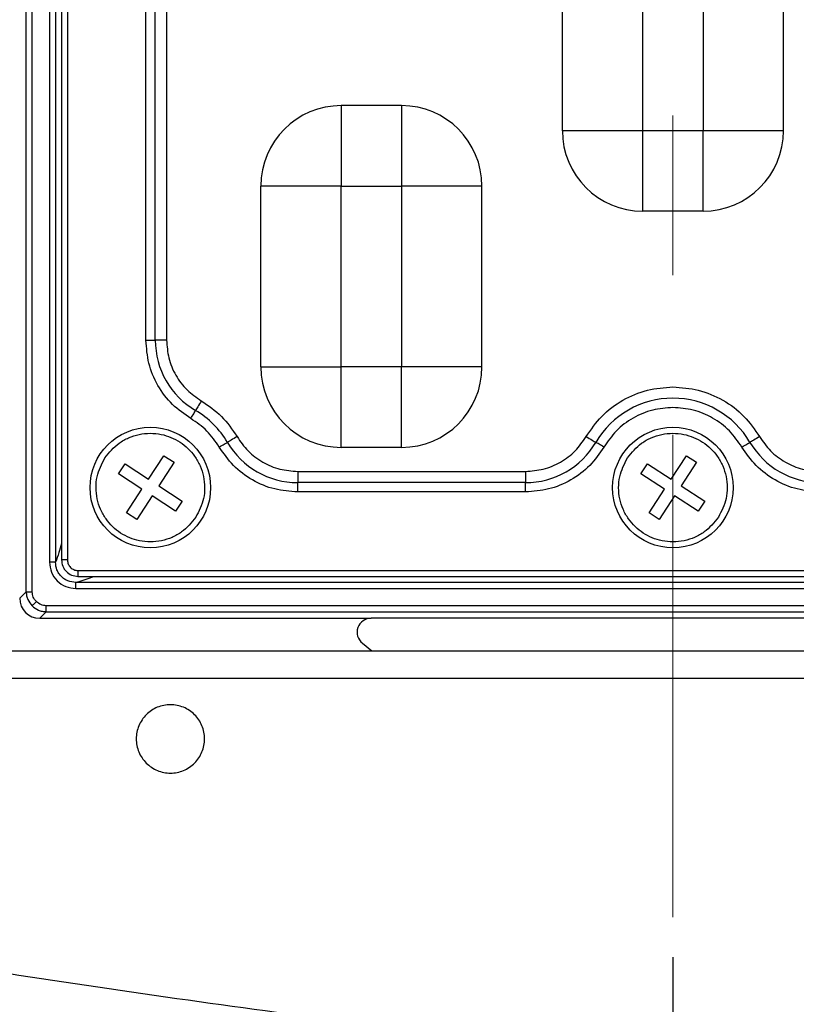
# Model space of a CAD drawing. Units: millimetres. Extents: x -688 to 10907, y -1008 to 674.
# Drawn here: x 3473 to 3512, y -801 to -752 of the extents above; entities that cross this region are included whole.
import ezdxf

# ---------------------------------------------------------------- set-up
doc = ezdxf.new("R2010")
doc.units = ezdxf.units.MM
doc.header["$LTSCALE"] = 2.5
doc.linetypes.add('CENTER2', pattern=[28.575, 19.05, -3.175, 3.175, -3.175])
doc.layers.add('1_Center', color=1, linetype='CENTER2', lineweight=18)
doc.layers.add('6_Dim', color=7, linetype='Continuous')
doc.styles.get("Standard").update_dxf_attribs({"font": 'txt', "width": 0.95, "height": 14.6})
doc.dimstyles.new('ISO-25', dxfattribs={"dimtxt": 2.5, "dimasz": 2.5, "dimexe": 1.25, "dimexo": 2, "dimtad": 1, "dimdec": 4, "dimdsep": 46, "dimtxsty": 'Standard', "dimcen": 0, "dimadec": 3, "dimazin": 2, "dimtfac": 1, "dimtdec": 4, "dimtmove": 0, "dimatfit": 3, "dimfxl": 1, "dimarcsym": 0})

# ---------------------------------------------------------------- blocks, each defined once
blk = doc.blocks.new('*D942')
at = {"layer": '6_Dim', "color": 132, "lineweight": -2}
for p, q in [((3505.532, -798.38), (3505.532, -876.376)), ((3437.532, -807.98), (3437.532, -876.376)), ((3440.532, -875.126), (3502.532, -875.126))]:
    blk.add_line(p, q, dxfattribs=at)
at = {"layer": '6_Dim', "color": 132}
for points in [[(3440.532, -874.626), (3440.532, -875.626), (3437.532, -875.126)], [(3502.532, -874.626), (3502.532, -875.626), (3505.532, -875.126)]]:
    blk.add_solid(points, dxfattribs=at)
at = {"layer": 'Defpoints', "color": 0}
for p in [(3505.532, -796.38), (3437.532, -805.98), (3505.532, -875.126)]:
    blk.add_point(p, dxfattribs=at)
at = {"layer": '6_Dim', "color": 0, "insert": (3471.532, -866.942), "char_height": 14.6, "attachment_point": 5}
blk.add_mtext('3-68', dxfattribs=at)

msp = doc.modelspace()

# ---------------------------------------------------------------- linework, layer by layer
at = {"color": 7, "linetype": 'Continuous', "lineweight": 25}
for p, q in [((3473.358, -780.193), (3473.358, -654.838)), ((3473.657, -780.193), (3473.657, -654.838)), ((3474.517, -656.309), (3474.517, -778.722)), ((3474.815, -656.309), (3474.815, -778.722)), ((3475.11, -656.414), (3475.11, -778.62)), ((3475.41, -656.414), (3475.41, -778.617)), ((3479.316, -767.685), (3479.316, -742.346)), ((3479.781, -767.685), (3479.781, -742.346)), ((3480.34, -742.346), (3480.34, -767.685)), ((3500.032, -757.265), (3500.032, -748.265)), ((3504.032, -757.265), (3504.032, -748.265)), ((3507.032, -748.265), (3507.032, -757.265)), ((3511.032, -757.265), (3511.032, -748.265)), ((3489.032, -756.015), (3489.032, -760.015)), ((3492.032, -756.015), (3489.032, -756.015)), ((3492.032, -756.015), (3492.032, -760.015)), ((3504.032, -757.265), (3500.032, -757.265)), ((3507.032, -757.265), (3504.032, -757.265)), ((3504.032, -761.265), (3504.032, -757.265)), ((3511.032, -757.265), (3507.032, -757.265)), ((3507.032, -761.265), (3507.032, -757.265)), ((3485.032, -769.015), (3485.032, -760.015)), ((3489.032, -760.015), (3485.032, -760.015)), ((3489.032, -769.015), (3489.032, -760.015)), ((3489.032, -760.015), (3492.032, -760.015)), ((3492.032, -760.015), (3492.032, -769.015)), ((3496.032, -760.015), (3492.032, -760.015)), ((3496.032, -769.015), (3496.032, -760.015)), ((3507.032, -761.265), (3504.032, -761.265)), ((3479.316, -767.685), (3479.781, -767.685)), ((3480.34, -767.685), (3479.781, -767.685)), ((3485.032, -769.015), (3489.032, -769.015)), ((3492.032, -769.015), (3489.032, -769.015)), ((3489.032, -773.015), (3489.032, -769.015)), ((3492.032, -773.015), (3492.032, -769.015)), ((3496.032, -769.015), (3492.032, -769.015)), ((3492.032, -773.015), (3489.032, -773.015)), ((3477.945, -774.337), (3478.273, -773.834)), ((3478.273, -773.834), (3479.445, -774.6)), ((3479.445, -774.6), (3480.211, -773.428)), ((3480.713, -773.756), (3479.948, -774.928)), ((3480.211, -773.428), (3480.713, -773.756)), ((3503.945, -774.337), (3504.273, -773.834)), ((3504.273, -773.834), (3505.445, -774.6)), ((3505.445, -774.6), (3506.211, -773.428)), ((3506.713, -773.756), (3505.948, -774.928)), ((3506.211, -773.428), (3506.713, -773.756)), ((3479.117, -775.102), (3477.945, -774.337)), ((3486.863, -774.208), (3486.863, -774.767)), ((3486.863, -774.208), (3498.202, -774.208)), ((3498.202, -774.208), (3498.202, -774.767)), ((3505.117, -775.102), (3503.945, -774.337)), ((3498.202, -774.767), (3486.863, -774.767)), ((3486.863, -775.232), (3486.863, -774.767)), ((3498.202, -775.232), (3498.202, -774.767)), ((3478.352, -776.275), (3479.117, -775.102)), ((3479.948, -774.928), (3481.12, -775.694)), ((3498.202, -775.232), (3486.863, -775.232)), ((3504.352, -776.275), (3505.117, -775.102)), ((3505.948, -774.928), (3507.12, -775.694)), ((3479.62, -775.431), (3478.854, -776.603)), ((3480.792, -776.196), (3479.62, -775.431)), ((3481.12, -775.694), (3480.792, -776.196)), ((3505.62, -775.431), (3504.854, -776.603)), ((3506.792, -776.196), (3505.62, -775.431)), ((3507.12, -775.694), (3506.792, -776.196)), ((3478.854, -776.603), (3478.352, -776.275)), ((3504.854, -776.603), (3504.352, -776.275)), ((3474.815, -778.722), (3474.517, -778.722)), ((3475.931, -779.138), (3535.134, -779.138)), ((3475.931, -779.438), (3535.134, -779.438)), ((3473.032, -780.519), (3473.358, -780.193)), ((3473.358, -780.193), (3473.657, -780.193)), ((3535.239, -779.733), (3475.826, -779.733)), ((3475.826, -780.031), (3475.826, -779.733)), ((3475.826, -780.031), (3535.239, -780.031)), ((3474.029, -781.515), (3474.355, -781.189)), ((3536.71, -780.891), (3474.355, -780.891)), ((3474.355, -781.189), (3474.355, -780.891)), ((3474.355, -781.189), (3536.71, -781.189)), ((3474.029, -781.515), (3490.523, -781.515)), ((3520.542, -781.515), (3490.523, -781.515)), ((3404.246, -783.136), (3675.157, -783.136)), ((3490.087, -782.759), (3490.558, -783.136)), ((3675.157, -784.515), (3404.246, -784.515))]:
    msp.add_line(p, q, dxfattribs=at)
at = {"color": 8, "linetype": 'Continuous', "lineweight": 25}
msp.add_line((3475.931, -779.138), (3475.931, -779.438), dxfattribs=at)
at = {"color": 7, "linetype": 'Continuous', "lineweight": 25, "flags": 128}
for points in [[(3482.066, -770.699), (3482.021, -770.776), (3481.976, -770.851), (3481.934, -770.924), (3481.895, -770.991), (3481.859, -771.051), (3481.828, -771.104), (3481.803, -771.147), (3481.783, -771.181)], [(3481.547, -771.582), (3481.585, -771.518), (3481.622, -771.455), (3481.657, -771.395), (3481.69, -771.339), (3481.72, -771.289), (3481.745, -771.245), (3481.767, -771.209), (3481.783, -771.181)], [(3482.965, -773.001), (3483.03, -772.963), (3483.093, -772.926), (3483.153, -772.891), (3483.209, -772.858), (3483.259, -772.828), (3483.303, -772.802), (3483.339, -772.781), (3483.367, -772.765)], [(3483.849, -772.482), (3483.772, -772.527), (3483.696, -772.572), (3483.624, -772.614), (3483.557, -772.653), (3483.497, -772.689), (3483.444, -772.72), (3483.401, -772.745), (3483.367, -772.765)], [(3501.216, -772.482), (3501.293, -772.527), (3501.369, -772.572), (3501.441, -772.614), (3501.508, -772.653), (3501.568, -772.689), (3501.621, -772.72), (3501.664, -772.745), (3501.698, -772.765)], [(3502.099, -773.001), (3502.035, -772.963), (3501.972, -772.926), (3501.912, -772.891), (3501.856, -772.858), (3501.806, -772.828), (3501.762, -772.802), (3501.726, -772.781), (3501.698, -772.765)], [(3508.965, -773.001), (3509.03, -772.963), (3509.093, -772.926), (3509.153, -772.891), (3509.209, -772.858), (3509.259, -772.828), (3509.303, -772.802), (3509.339, -772.781), (3509.367, -772.765)], [(3509.849, -772.482), (3509.772, -772.527), (3509.696, -772.572), (3509.624, -772.614), (3509.557, -772.653), (3509.497, -772.689), (3509.444, -772.72), (3509.401, -772.745), (3509.367, -772.765)], [(3473.651, -780.897), (3473.659, -780.889), (3473.674, -780.874), (3473.694, -780.853), (3473.721, -780.827), (3473.752, -780.796), (3473.786, -780.762), (3473.823, -780.725), (3473.861, -780.687)]]:
    msp.add_lwpolyline(points, dxfattribs=at)
at = {"color": 7, "linetype": 'Continuous', "lineweight": 25}
for centre in [(3479.532, -775.015), (3505.532, -775.015)]:
    msp.add_circle(centre, 3, dxfattribs=at)
for centre, radius, start, end in [((3489.032, -760.015), 4, 90, 180), ((3492.032, -760.015), 4, 0, 90), ((3504.032, -757.265), 4, 180, 270), ((3507.032, -757.265), 4, 270, 0), ((3483.835, -767.685), 4.054, 180, 239.5906), ((3489.032, -769.015), 4, 180, 270), ((3492.032, -769.015), 4, 270, 0), ((3505.532, -775.015), 4.446, 30.4094, 149.5906), ((3479.532, -775.015), 4.446, 30.4094, 59.5906), ((3486.863, -770.713), 4.054, 210.4094, 270), ((3498.202, -770.713), 4.054, 270, 329.5906), ((3512.863, -770.713), 4.054, 210.4094, 270)]:
    msp.add_arc(centre, radius, start, end, dxfattribs=at)
for centre, major_axis, ratio, start_param, end_param in [((3474.036, -780.512), (-0.712, -0.712), 0.992433, 5.501585, 7.064785), ((3490.533, -782.217), (-0.675, 0.237), 0.978406, 5.056636, 7.509734)]:
    msp.add_ellipse(centre, major_axis=major_axis, ratio=ratio, start_param=start_param, end_param=end_param, dxfattribs=at)
for points, knots in [([(3481.547, -771.582), (3481.23, -771.363), (3480.583, -770.916), (3479.873, -769.954), (3479.402, -768.854), (3479.344, -768.07), (3479.316, -767.685)], [0, 0, 0, 0, 0.245729, 0.5, 0.754275, 1, 1, 1, 1]), ([(3480.34, -767.685), (3480.362, -767.983), (3480.407, -768.589), (3480.771, -769.439), (3481.32, -770.184), (3481.82, -770.529), (3482.066, -770.699)], [0, 0, 0, 0, 0.245724, 0.500001, 0.754269, 1, 1, 1, 1]), ([(3501.216, -772.482), (3501.459, -772.13), (3501.954, -771.414), (3503.02, -770.627), (3504.238, -770.106), (3505.106, -770.042), (3505.532, -770.01)], [0, 0, 0, 0, 0.245726, 0.499999, 0.754273, 1, 1, 1, 1]), ([(3505.532, -770.01), (3505.959, -770.042), (3506.827, -770.106), (3508.045, -770.627), (3509.111, -771.414), (3509.606, -772.13), (3509.849, -772.482)], [0, 0, 0, 0, 0.245727, 0.500001, 0.754274, 1, 1, 1, 1]), ([(3482.066, -770.699), (3482.42, -770.939), (3483.129, -771.419), (3483.609, -772.128), (3483.849, -772.482)], [0, 0, 0, 0, 0.499996, 1, 1, 1, 1]), ([(3505.532, -771.035), (3505.193, -771.06), (3504.503, -771.111), (3503.534, -771.525), (3502.686, -772.151), (3502.293, -772.721), (3502.099, -773.001)], [0, 0, 0, 0, 0.245728, 0.500003, 0.754275, 1, 1, 1, 1]), ([(3508.965, -773.001), (3508.772, -772.721), (3508.379, -772.151), (3507.531, -771.525), (3506.562, -771.111), (3505.872, -771.06), (3505.532, -771.035)], [0, 0, 0, 0, 0.245725, 0.499997, 0.754272, 1, 1, 1, 1]), ([(3482.965, -773.001), (3482.775, -772.719), (3482.393, -772.155), (3481.829, -771.773), (3481.547, -771.582)], [0, 0, 0, 0, 0.499997, 1, 1, 1, 1]), ([(3477.272, -773.539), (3477.488, -773.274), (3477.822, -772.866), (3478.448, -772.523), (3478.974, -772.355), (3479.526, -772.296), (3480.231, -772.367), (3481.045, -772.7), (3481.677, -773.312), (3482.026, -773.929), (3482.193, -774.458), (3482.251, -775.008), (3482.188, -775.719), (3481.948, -776.188), (3481.793, -776.492)], [0, 0, 0, 0, 0.119722, 0.184893, 0.249998, 0.315171, 0.380279, 0.499999, 0.619721, 0.684892, 0.750001, 0.815172, 0.880279, 1, 1, 1, 1]), ([(3503.272, -773.539), (3503.488, -773.274), (3503.822, -772.866), (3504.448, -772.523), (3504.974, -772.355), (3505.526, -772.296), (3506.231, -772.367), (3507.045, -772.7), (3507.677, -773.312), (3508.026, -773.929), (3508.193, -774.458), (3508.251, -775.008), (3508.188, -775.719), (3507.948, -776.188), (3507.793, -776.492)], [0, 0, 0, 0, 0.119722, 0.184892, 0.250001, 0.315169, 0.380277, 0.500001, 0.619722, 0.684893, 0.750001, 0.815172, 0.88028, 1, 1, 1, 1]), ([(3483.849, -772.482), (3484.019, -772.728), (3484.364, -773.228), (3485.109, -773.777), (3485.959, -774.141), (3486.565, -774.186), (3486.863, -774.208)], [0, 0, 0, 0, 0.2457239, 0.5000019, 0.7542708, 1, 1, 1, 1]), ([(3498.202, -774.208), (3498.5, -774.186), (3499.106, -774.141), (3499.956, -773.777), (3500.701, -773.228), (3501.046, -772.728), (3501.216, -772.482)], [0, 0, 0, 0, 0.2457292, 0.4999981, 0.7542761, 1, 1, 1, 1]), ([(3509.849, -772.482), (3510.019, -772.728), (3510.364, -773.228), (3511.109, -773.777), (3511.959, -774.141), (3512.565, -774.186), (3512.863, -774.208)], [0, 0, 0, 0, 0.245724, 0.500002, 0.754279, 1, 1, 1, 1]), ([(3486.863, -775.232), (3486.478, -775.204), (3485.694, -775.146), (3484.594, -774.675), (3483.632, -773.965), (3483.185, -773.318), (3482.965, -773.001)], [0, 0, 0, 0, 0.245728, 0.499998, 0.754275, 1, 1, 1, 1]), ([(3502.099, -773.001), (3501.88, -773.318), (3501.433, -773.965), (3500.471, -774.675), (3499.371, -775.146), (3498.587, -775.204), (3498.202, -775.232)], [0, 0, 0, 0, 0.245729, 0.500001, 0.754272, 1, 1, 1, 1]), ([(3512.863, -775.232), (3512.478, -775.204), (3511.694, -775.146), (3510.594, -774.675), (3509.632, -773.965), (3509.185, -773.318), (3508.965, -773.001)], [0, 0, 0, 0, 0.245722, 0.499999, 0.754271, 1, 1, 1, 1]), ([(3481.793, -776.492), (3481.577, -776.757), (3481.243, -777.165), (3480.617, -777.508), (3480.091, -777.676), (3479.539, -777.735), (3478.834, -777.663), (3478.02, -777.331), (3477.388, -776.719), (3477.039, -776.102), (3476.872, -775.573), (3476.814, -775.023), (3476.877, -774.312), (3477.117, -773.843), (3477.272, -773.539)], [0, 0, 0, 0, 0.119721, 0.184892, 0.250001, 0.315169, 0.380277, 0.500001, 0.619721, 0.684893, 0.749999, 0.81517, 0.880277, 1, 1, 1, 1]), ([(3507.793, -776.492), (3507.577, -776.757), (3507.243, -777.165), (3506.617, -777.508), (3506.091, -777.676), (3505.539, -777.735), (3504.834, -777.663), (3504.02, -777.331), (3503.388, -776.719), (3503.039, -776.102), (3502.872, -775.573), (3502.814, -775.023), (3502.877, -774.312), (3503.117, -773.843), (3503.272, -773.539)], [0, 0, 0, 0, 0.119722, 0.184892, 0.250001, 0.31517, 0.380278, 0.499999, 0.61972, 0.684892, 0.75, 0.81517, 0.880278, 1, 1, 1, 1]), ([(3474.517, -778.722), (3474.536, -778.894), (3474.574, -779.238), (3474.876, -779.673), (3475.311, -779.974), (3475.654, -780.012), (3475.826, -780.031)], [0, 0, 0, 0, 0.250652, 0.500333, 0.750017, 1, 1, 1, 1]), ([(3475.826, -779.733), (3475.692, -779.72), (3475.492, -779.7), (3475.256, -779.573), (3475.101, -779.448), (3474.975, -779.293), (3474.848, -779.057), (3474.828, -778.856), (3474.815, -778.722)], [0, 0, 0, 0, 0.250278, 0.374703, 0.499684, 0.624303, 0.749059, 1, 1, 1, 1]), ([(3475.112, -778.617), (3475.125, -778.719), (3475.144, -778.878), (3475.248, -779.067), (3475.384, -779.234), (3475.612, -779.395), (3475.824, -779.422), (3475.931, -779.435)], [0, 0, 0, 0, 0.240585, 0.372387, 0.500644, 0.74881, 1, 1, 1, 1]), ([(3475.41, -778.617), (3475.418, -778.685), (3475.434, -778.821), (3475.553, -778.996), (3475.698, -779.09), (3475.828, -779.132), (3475.896, -779.136), (3475.931, -779.138)], [0, 0, 0, 0, 0.2507447, 0.4996754, 0.7483225, 0.8719356, 1, 1, 1, 1]), ([(3473.358, -780.193), (3473.363, -780.261), (3473.371, -780.395), (3473.45, -780.646), (3473.571, -780.798), (3473.651, -780.897)], [0, 0, 0, 0, 0.26093, 0.514899, 1, 1, 1, 1]), ([(3473.861, -780.687), (3473.803, -780.615), (3473.686, -780.47), (3473.667, -780.286), (3473.657, -780.193)], [0, 0, 0, 0, 0.499486, 1, 1, 1, 1]), ([(3474.355, -780.891), (3474.262, -780.881), (3474.077, -780.862), (3473.933, -780.745), (3473.861, -780.687)], [0, 0, 0, 0, 0.500489, 1, 1, 1, 1]), ([(3473.651, -780.897), (3473.75, -780.977), (3473.902, -781.098), (3474.153, -781.177), (3474.287, -781.185), (3474.355, -781.189)], [0, 0, 0, 0, 0.4851081, 0.7391039, 1, 1, 1, 1]), ([(3482.232, -787.515), (3482.232, -787.628), (3482.221, -787.738), (3482.178, -787.955), (3482.146, -788.063), (3482.06, -788.269), (3482.008, -788.367), (3481.885, -788.552), (3481.813, -788.639), (3481.578, -788.874), (3481.388, -789.001), (3480.979, -789.171), (3480.755, -789.215), (3480.423, -789.215), (3480.31, -789.204), (3480.092, -789.161), (3479.986, -789.129), (3479.78, -789.044), (3479.681, -788.991), (3479.496, -788.868), (3479.41, -788.797), (3479.252, -788.639), (3479.181, -788.553), (3479.058, -788.369), (3479.005, -788.269), (3478.919, -788.063), (3478.887, -787.957), (3478.844, -787.74), (3478.833, -787.627), (3478.832, -787.294), (3478.877, -787.071), (3479.046, -786.661), (3479.173, -786.471), (3479.408, -786.236), (3479.495, -786.164), (3479.68, -786.041), (3479.777, -785.988), (3479.983, -785.903), (3480.091, -785.87), (3480.308, -785.827), (3480.419, -785.816), (3480.755, -785.815), (3480.976, -785.859), (3481.285, -785.987), (3481.383, -786.039), (3481.567, -786.162), (3481.655, -786.234), (3481.891, -786.469), (3482.017, -786.659), (3482.187, -787.068), (3482.232, -787.291), (3482.232, -787.515)], [0, 0, 0, 0, 0.03125, 0.03125, 0.0625, 0.0625, 0.09375, 0.09375, 0.125, 0.125, 0.1875, 0.1875, 0.25, 0.25, 0.28125, 0.28125, 0.3125, 0.3125, 0.34375, 0.34375, 0.375, 0.375, 0.40625, 0.40625, 0.4375, 0.4375, 0.46875, 0.46875, 0.5, 0.5, 0.5625, 0.5625, 0.625, 0.625, 0.65625, 0.65625, 0.6875, 0.6875, 0.71875, 0.71875, 0.75, 0.75, 0.8125, 0.8125, 0.84375, 0.84375, 0.875, 0.875, 0.9375, 0.9375, 1, 1, 1, 1]), ([(3414.186, -787.122), (3415.061, -787.343), (3416.81, -787.786), (3419.438, -788.439), (3422.071, -789.082), (3424.709, -789.716), (3429.498, -790.848), (3436.369, -792.41), (3445.396, -794.325), (3454.406, -796.094), (3463.436, -797.722), (3472.429, -799.199), (3484.262, -800.95), (3499.055, -802.796), (3522.927, -805.07), (3553.325, -806.642), (3583.821, -806.533), (3608.281, -805.495), (3626.539, -804.267), (3644.987, -802.578), (3659.304, -800.926), (3669.45, -799.601), (3675.377, -798.783), (3681.323, -797.92), (3687.289, -797.011), (3693.275, -796.057), (3699.28, -795.056), (3705.305, -794.01), (3711.349, -792.917), (3717.414, -791.779), (3723.498, -790.595), (3729.602, -789.367), (3733.674, -788.513), (3735.714, -788.085)], [0, 0, 0, 0, 0.008338, 0.016684, 0.025037, 0.033398, 0.041767, 0.070538, 0.098549, 0.127088, 0.155432, 0.183377, 0.211353, 0.266023, 0.321189, 0.433048, 0.547299, 0.603015, 0.659395, 0.716472, 0.774279, 0.792639, 0.811077, 0.829595, 0.848194, 0.866875, 0.885638, 0.904485, 0.923416, 0.942432, 0.961534, 0.980723, 1, 1, 1, 1])]:
    msp.add_open_spline(points, degree=3, knots=knots, dxfattribs=at)
at = {"color": 8, "linetype": 'Continuous', "lineweight": 25}
for points, knots in [([(3475.11, -777.803), (3475.069, -777.956), (3474.973, -778.312), (3474.872, -778.573), (3474.815, -778.722)], [0, 0, 0, 0, 0.427168, 1, 1, 1, 1]), ([(3475.41, -778.617), (3475.391, -778.617), (3475.35, -778.617), (3475.291, -778.617), (3475.233, -778.617), (3475.184, -778.617), (3475.145, -778.617), (3475.121, -778.617), (3475.11, -778.617), (3475.111, -778.617), (3475.112, -778.617)], [0, 0, 0, 0, 0.1240874, 0.256842, 0.3961584, 0.5389051, 0.6816796, 0.8209589, 0.9537293, 1, 1, 1, 1]), ([(3475.826, -779.733), (3476.105, -779.647), (3476.423, -779.55), (3476.688, -779.45), (3476.72, -779.438)], [0, 0, 0, 0, 0.879419, 1, 1, 1, 1])]:
    msp.add_open_spline(points, degree=3, knots=knots, dxfattribs=at)
at = {"layer": '1_Center'}
msp.add_line((3505.532, -486.634), (3505.532, -796.38), dxfattribs=at)

# ---------------------------------------------------------------- dimensions: what is measured, and where the dimension line sits
at = {"layer": '6_Dim'}
dim = msp.add_linear_dim(base=(3505.532, -875.126), p1=(3437.532, -805.98), p2=(3505.532, -796.38), text='3-<>', dimstyle='ISO-25', override={"dimtxt": 14.6, "dimasz": 3, "dimgap": 0.7, "dimdec": 2, "dimclrd": 132, "dimclre": 132, "dimadec": 2, "dimtdec": 2, "dimtfillclr": 4}, dxfattribs=at)
dim.commit()
dim.dimension.update_dxf_attribs({"geometry": '*D942', "text_midpoint": (3471.532, -866.942)})

doc.saveas('drawing.dxf')
